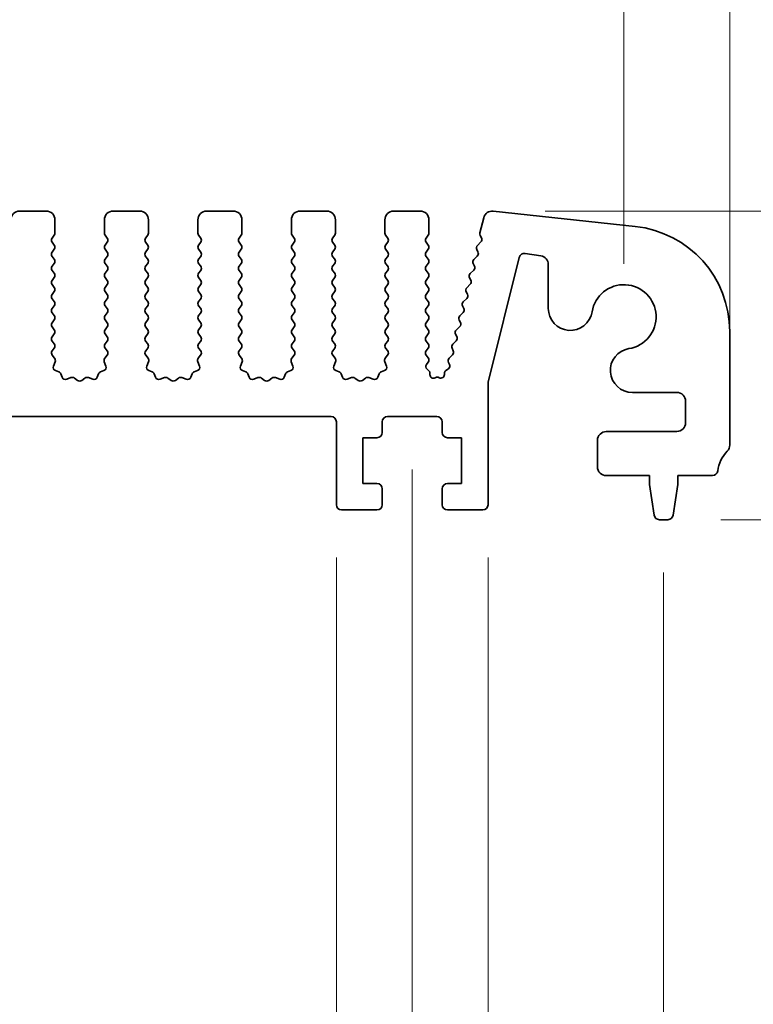
# Model space of a CAD drawing. Units: millimetres. Extents: x 0 to 5599, y 0 to 843.
# Drawn here: x 2546 to 2588, y 371 to 427 of the extents above; entities that cross this region are included whole.
import ezdxf

# ---------------------------------------------------------------- set-up
doc = ezdxf.new("R2010")
doc.units = ezdxf.units.MM
doc.layers.add('Dimension (ISO)', color=7, linetype='Continuous', lineweight=18)
doc.layers.add('Visible (ISO)', color=7, linetype='Continuous', lineweight=35)
doc.styles.add('Note Text (TK)', font='MS PGothic.ttf')
doc.dimstyles.new('Default - Method 1b (TK)', dxfattribs={"dimscale": 2, "dimtxt": 2.5, "dimasz": 2.5, "dimexe": 1, "dimexo": 1.5, "dimgap": 1, "dimtad": 1, "dimtoh": 1, "dimrnd": 1e-08, "dimdsep": 46, "dimtxsty": 'Note Text (TK)', "dimcen": 0.09, "dimdle": 5, "dimclrd": 100, "dimclre": 100, "dimclrt": 7, "dimadec": 1, "dimazin": 1, "dimtfac": 1, "dimtmove": 0, "dimatfit": 3, "dimfxl": 1, "dimtolj": 1, "dimlwd": -1, "dimlwe": -1, "dimarcsym": 0})

# ---------------------------------------------------------------- blocks, each defined once
blk = doc.blocks.new('*D109')
at = {"layer": 'Defpoints', "color": 0}
for p in [(2580.25, 428.759), (2407.25, 410.273), (2580.25, 410.273)]:
    blk.add_point(p, dxfattribs=at)
at = {"layer": 'Dimension (ISO)', "color": 100}
for p, q in [((2407.25, 413.273), (2407.25, 430.759)), ((2580.25, 413.273), (2580.25, 430.759)), ((2412.25, 428.759), (2575.25, 428.759))]:
    blk.add_line(p, q, dxfattribs=at)
for points in [[(2412.25, 429.592), (2412.25, 427.925), (2407.25, 428.759)], [(2575.25, 429.592), (2575.25, 427.925), (2580.25, 428.759)]]:
    blk.add_solid(points, dxfattribs=at)
at = {"layer": 'Dimension (ISO)', "color": 7, "insert": (2488.864, 433.259), "char_height": 5, "attachment_point": 4, "style": 'Note Text (TK)'}
blk.add_mtext('\\A1;173', dxfattribs=at)
blk = doc.blocks.new('*D110')
at = {"layer": 'Defpoints', "color": 0}
for p in [(2586.25, 448.684), (2401.25, 409.435), (2586.25, 406.222)]:
    blk.add_point(p, dxfattribs=at)
at = {"layer": 'Dimension (ISO)', "color": 100}
for p, q in [((2401.25, 412.435), (2401.25, 450.684)), ((2586.25, 409.222), (2586.25, 450.684)), ((2406.25, 448.684), (2581.25, 448.684))]:
    blk.add_line(p, q, dxfattribs=at)
for points in [[(2406.25, 449.517), (2406.25, 447.851), (2401.25, 448.684)], [(2581.25, 449.517), (2581.25, 447.851), (2586.25, 448.684)]]:
    blk.add_solid(points, dxfattribs=at)
at = {"layer": 'Dimension (ISO)', "color": 7, "insert": (2488.864, 453.184), "char_height": 5, "attachment_point": 4, "style": 'Note Text (TK)'}
blk.add_mtext('\\A1;185', dxfattribs=at)
blk = doc.blocks.new('_DotSmall')
at = {"color": 0, "linetype": 'ByBlock', "const_width": 0.5}
blk.add_lwpolyline([(-0.0625, 0, 1), (0.0625, 0, 1)], format="xyb", close=True, dxfattribs=at)
blk = doc.blocks.new('*D111')
at = {"layer": 'Defpoints', "color": 0}
for p in [(2572.791, 416.273), (2615.27, 416.273), (2585.27, 401.273)]:
    blk.add_point(p, dxfattribs=at)
at = {"layer": 'Dimension (ISO)', "color": 100}
for p, q in [((2615.27, 421.273), (2615.27, 426.273)), ((2575.791, 416.273), (2617.27, 416.273)), ((2615.27, 416.273), (2615.27, 411.273)), ((2615.27, 401.273), (2615.27, 411.273)), ((2588.27, 401.273), (2617.27, 401.273))]:
    blk.add_line(p, q, dxfattribs=at)
blk.add_solid([(2614.436, 421.273), (2616.103, 421.273), (2615.27, 416.273)], dxfattribs=at)
at = {"layer": 'Dimension (ISO)', "color": 100, "xscale": 5, "yscale": 5, "zscale": 5, "rotation": 270}
blk.add_blockref('_DotSmall', (2615.27, 401.273), dxfattribs=at)
at = {"layer": 'Dimension (ISO)', "color": 7, "insert": (2610.77, 405.705), "char_height": 5, "attachment_point": 4, "rotation": 90, "style": 'Note Text (TK)'}
blk.add_mtext('\\A1;15', dxfattribs=at)
blk = doc.blocks.new('*D112')
at = {"layer": 'Defpoints', "color": 0}
for p in [(2585.27, 401.273), (2582.742, 398.773), (2615.27, 398.773)]:
    blk.add_point(p, dxfattribs=at)
at = {"layer": 'Dimension (ISO)', "color": 100}
for p, q in [((2615.27, 401.273), (2615.27, 406.273)), ((2588.27, 401.273), (2617.27, 401.273)), ((2615.27, 401.273), (2615.27, 398.773)), ((2585.742, 398.773), (2617.27, 398.773)), ((2615.27, 393.773), (2615.27, 372.76))]:
    blk.add_line(p, q, dxfattribs=at)
blk.add_solid([(2614.436, 393.773), (2616.103, 393.773), (2615.27, 398.773)], dxfattribs=at)
at = {"layer": 'Dimension (ISO)', "color": 100, "xscale": 5, "yscale": 5, "zscale": 5, "rotation": 270}
blk.add_blockref('_DotSmall', (2615.27, 401.273), dxfattribs=at)
at = {"layer": 'Dimension (ISO)', "color": 7, "insert": (2610.77, 374.76), "char_height": 5, "attachment_point": 4, "rotation": 90, "style": 'Note Text (TK)'}
blk.add_mtext('\\A1;2.5', dxfattribs=at)
blk = doc.blocks.new('*D113')
at = {"layer": 'Defpoints', "color": 0}
for p in [(2572.791, 416.273), (2637.004, 416.273), (2582.742, 398.773)]:
    blk.add_point(p, dxfattribs=at)
at = {"layer": 'Dimension (ISO)', "color": 100}
for p, q in [((2575.791, 416.273), (2639.004, 416.273)), ((2637.004, 403.773), (2637.004, 411.273)), ((2585.742, 398.773), (2639.004, 398.773))]:
    blk.add_line(p, q, dxfattribs=at)
for points in [[(2636.171, 411.273), (2637.837, 411.273), (2637.004, 416.273)], [(2636.171, 403.773), (2637.837, 403.773), (2637.004, 398.773)]]:
    blk.add_solid(points, dxfattribs=at)
at = {"layer": 'Dimension (ISO)', "color": 7, "insert": (2632.504, 401.898), "char_height": 5, "attachment_point": 4, "rotation": 90, "style": 'Note Text (TK)'}
blk.add_mtext('\\A1;17.5', dxfattribs=at)
blk = doc.blocks.new('*D115')
at = {"layer": 'Defpoints', "color": 0}
for p in [(2423.55, 399.623), (2563.95, 399.623), (2563.95, 348.505)]:
    blk.add_point(p, dxfattribs=at)
at = {"layer": 'Dimension (ISO)', "color": 100}
for p, q in [((2423.55, 396.623), (2423.55, 346.505)), ((2563.95, 396.623), (2563.95, 346.505)), ((2428.55, 348.505), (2558.95, 348.505))]:
    blk.add_line(p, q, dxfattribs=at)
for points in [[(2428.55, 349.338), (2428.55, 347.672), (2423.55, 348.505)], [(2558.95, 349.338), (2558.95, 347.672), (2563.95, 348.505)]]:
    blk.add_solid(points, dxfattribs=at)
at = {"layer": 'Dimension (ISO)', "color": 7, "insert": (2486.236, 353.005), "char_height": 5, "attachment_point": 4, "style": 'Note Text (TK)'}
blk.add_mtext('\\A1;140.4', dxfattribs=at)
blk = doc.blocks.new('*D117')
at = {"layer": 'Defpoints', "color": 0}
for p in [(2563.95, 399.623), (2572.55, 399.623), (2563.95, 348.505)]:
    blk.add_point(p, dxfattribs=at)
at = {"layer": 'Dimension (ISO)', "color": 100}
for p, q in [((2563.95, 396.623), (2563.95, 346.505)), ((2572.55, 396.623), (2572.55, 346.505)), ((2558.95, 348.505), (2553.95, 348.505)), ((2563.95, 348.505), (2572.55, 348.505)), ((2577.55, 348.505), (2598.563, 348.505))]:
    blk.add_line(p, q, dxfattribs=at)
for points in [[(2558.95, 349.338), (2558.95, 347.672), (2563.95, 348.505)], [(2577.55, 349.338), (2577.55, 347.672), (2572.55, 348.505)]]:
    blk.add_solid(points, dxfattribs=at)
at = {"layer": 'Dimension (ISO)', "color": 7, "insert": (2588.551, 353.005), "char_height": 5, "attachment_point": 4, "style": 'Note Text (TK)'}
blk.add_mtext('\\A1;8.6', dxfattribs=at)
blk = doc.blocks.new('*D118')
at = {"layer": 'Defpoints', "color": 0}
for p in [(2419.25, 404.623), (2568.25, 404.623), (2568.25, 330.526)]:
    blk.add_point(p, dxfattribs=at)
at = {"layer": 'Dimension (ISO)', "color": 100}
for p, q in [((2419.25, 401.623), (2419.25, 328.526)), ((2568.25, 401.623), (2568.25, 328.526)), ((2424.25, 330.526), (2563.25, 330.526))]:
    blk.add_line(p, q, dxfattribs=at)
for points in [[(2424.25, 331.359), (2424.25, 329.693), (2419.25, 330.526)], [(2563.25, 331.359), (2563.25, 329.693), (2568.25, 330.526)]]:
    blk.add_solid(points, dxfattribs=at)
at = {"layer": 'Dimension (ISO)', "color": 7, "insert": (2488.878, 335.026), "char_height": 5, "attachment_point": 4, "style": 'Note Text (TK)'}
blk.add_mtext('\\A1;149', dxfattribs=at)
blk = doc.blocks.new('*D119')
at = {"layer": 'Defpoints', "color": 0}
for p in [(2405, 398.773), (2582.5, 398.773), (2582.5, 311.625)]:
    blk.add_point(p, dxfattribs=at)
at = {"layer": 'Dimension (ISO)', "color": 100}
for p, q in [((2405, 395.773), (2405, 309.625)), ((2582.5, 395.773), (2582.5, 309.625)), ((2410, 311.625), (2577.5, 311.625))]:
    blk.add_line(p, q, dxfattribs=at)
for points in [[(2410, 312.458), (2410, 310.791), (2405, 311.625)], [(2577.5, 312.458), (2577.5, 310.791), (2582.5, 311.625)]]:
    blk.add_solid(points, dxfattribs=at)
at = {"layer": 'Dimension (ISO)', "color": 7, "insert": (2486.307, 316.125), "char_height": 5, "attachment_point": 4, "style": 'Note Text (TK)'}
blk.add_mtext('\\A1;177.5', dxfattribs=at)

msp = doc.modelspace()

# ---------------------------------------------------------------- linework, layer by layer
at = {"layer": 'Visible (ISO)'}
for p, q in [((2547.5, 416.273), (2546, 416.273)), ((2552.8, 416.273), (2551.3, 416.273)), ((2558.1, 416.273), (2556.6, 416.273)), ((2563.4, 416.273), (2561.9, 416.273)), ((2568.7, 416.273), (2567.2, 416.273)), ((2580.8939, 415.4008), (2572.8442, 416.2696)), ((2548, 415.023), (2548, 415.773)), ((2550.8, 415.773), (2550.8, 415.023)), ((2553.3, 415.023), (2553.3, 415.773)), ((2556.1, 415.773), (2556.1, 415.023)), ((2558.6, 415.023), (2558.6, 415.773)), ((2561.4, 415.773), (2561.4, 415.023)), ((2563.9, 415.023), (2563.9, 415.773)), ((2566.7, 415.773), (2566.7, 415.023)), ((2569.2, 415.023), (2569.2, 415.773)), ((2572.3054, 415.8935), (2572.0901, 415.0302)), ((2547.84, 414.743), (2547.96, 414.903)), ((2550.84, 414.903), (2550.96, 414.743)), ((2553.14, 414.743), (2553.26, 414.903)), ((2556.14, 414.903), (2556.26, 414.743)), ((2558.44, 414.743), (2558.56, 414.903)), ((2561.44, 414.903), (2561.56, 414.743)), ((2563.74, 414.743), (2563.86, 414.903)), ((2566.74, 414.903), (2566.86, 414.743)), ((2569.04, 414.743), (2569.16, 414.903)), ((2572.107, 414.889), (2572.1771, 414.7547)), ((2547.96, 414.343), (2547.84, 414.503)), ((2550.96, 414.503), (2550.84, 414.343)), ((2553.26, 414.343), (2553.14, 414.503)), ((2556.26, 414.503), (2556.14, 414.343)), ((2558.56, 414.343), (2558.44, 414.503)), ((2561.56, 414.503), (2561.44, 414.343)), ((2563.86, 414.343), (2563.74, 414.503)), ((2566.86, 414.503), (2566.74, 414.343)), ((2569.16, 414.343), (2569.04, 414.503)), ((2572.1396, 414.5192), (2571.9431, 414.327)), ((2547.84, 413.943), (2547.96, 414.103)), ((2550.84, 414.103), (2550.96, 413.943)), ((2553.14, 413.943), (2553.26, 414.103)), ((2556.14, 414.103), (2556.26, 413.943)), ((2558.44, 413.943), (2558.56, 414.103)), ((2561.44, 414.103), (2561.56, 413.943)), ((2563.74, 413.943), (2563.86, 414.103)), ((2566.74, 414.103), (2566.86, 413.943)), ((2569.04, 413.943), (2569.16, 414.103)), ((2571.9397, 413.7191), (2571.7432, 413.527)), ((2571.9057, 414.0913), (2571.9771, 413.9548)), ((2574.6594, 413.8719), (2575.541, 413.7323)), ((2547.96, 413.543), (2547.84, 413.703)), ((2547.84, 413.143), (2547.96, 413.303)), ((2550.96, 413.703), (2550.84, 413.543)), ((2550.84, 413.303), (2550.96, 413.143)), ((2553.26, 413.543), (2553.14, 413.703)), ((2553.14, 413.143), (2553.26, 413.303)), ((2556.26, 413.703), (2556.14, 413.543)), ((2556.14, 413.303), (2556.26, 413.143)), ((2558.56, 413.543), (2558.44, 413.703)), ((2558.44, 413.143), (2558.56, 413.303)), ((2561.56, 413.703), (2561.44, 413.543)), ((2561.44, 413.303), (2561.56, 413.143)), ((2563.86, 413.543), (2563.74, 413.703)), ((2563.74, 413.143), (2563.86, 413.303)), ((2566.86, 413.703), (2566.74, 413.543)), ((2566.74, 413.303), (2566.86, 413.143)), ((2569.16, 413.543), (2569.04, 413.703)), ((2569.04, 413.143), (2569.16, 413.303)), ((2571.7058, 413.2913), (2571.7772, 413.1548)), ((2572.55, 406.5615), (2574.3214, 413.6484)), ((2575.9627, 413.2385), (2575.9627, 410.7533)), ((2547.96, 412.743), (2547.84, 412.903)), ((2550.96, 412.903), (2550.84, 412.743)), ((2553.26, 412.743), (2553.14, 412.903)), ((2556.26, 412.903), (2556.14, 412.743)), ((2558.56, 412.743), (2558.44, 412.903)), ((2561.56, 412.903), (2561.44, 412.743)), ((2563.86, 412.743), (2563.74, 412.903)), ((2566.86, 412.903), (2566.74, 412.743)), ((2569.16, 412.743), (2569.04, 412.903)), ((2571.7399, 412.9191), (2571.5434, 412.727)), ((2547.84, 412.343), (2547.96, 412.503)), ((2547.96, 411.943), (2547.84, 412.103)), ((2550.84, 412.503), (2550.96, 412.343)), ((2550.96, 412.103), (2550.84, 411.943)), ((2553.14, 412.343), (2553.26, 412.503)), ((2553.26, 411.943), (2553.14, 412.103)), ((2556.14, 412.503), (2556.26, 412.343)), ((2556.26, 412.103), (2556.14, 411.943)), ((2558.44, 412.343), (2558.56, 412.503)), ((2558.56, 411.943), (2558.44, 412.103)), ((2561.44, 412.503), (2561.56, 412.343)), ((2561.56, 412.103), (2561.44, 411.943)), ((2563.74, 412.343), (2563.86, 412.503)), ((2563.86, 411.943), (2563.74, 412.103)), ((2566.74, 412.503), (2566.86, 412.343)), ((2566.86, 412.103), (2566.74, 411.943)), ((2569.04, 412.343), (2569.16, 412.503)), ((2569.16, 411.943), (2569.04, 412.103)), ((2571.54, 412.1191), (2571.3435, 411.927)), ((2571.506, 412.4913), (2571.5774, 412.3548)), ((2547.84, 411.543), (2547.96, 411.703)), ((2550.84, 411.703), (2550.96, 411.543)), ((2553.14, 411.543), (2553.26, 411.703)), ((2556.14, 411.703), (2556.26, 411.543)), ((2558.44, 411.543), (2558.56, 411.703)), ((2561.44, 411.703), (2561.56, 411.543)), ((2563.74, 411.543), (2563.86, 411.703)), ((2566.74, 411.703), (2566.86, 411.543)), ((2569.04, 411.543), (2569.16, 411.703)), ((2571.3062, 411.6913), (2571.3776, 411.5548)), ((2547.96, 411.143), (2547.84, 411.303)), ((2550.96, 411.303), (2550.84, 411.143)), ((2553.26, 411.143), (2553.14, 411.303)), ((2556.26, 411.303), (2556.14, 411.143)), ((2558.56, 411.143), (2558.44, 411.303)), ((2561.56, 411.303), (2561.44, 411.143)), ((2563.86, 411.143), (2563.74, 411.303)), ((2566.86, 411.303), (2566.74, 411.143)), ((2569.16, 411.143), (2569.04, 411.303)), ((2571.3402, 411.3191), (2571.1437, 411.127)), ((2547.84, 410.743), (2547.96, 410.903)), ((2547.96, 410.343), (2547.84, 410.503)), ((2550.84, 410.903), (2550.96, 410.743)), ((2550.96, 410.503), (2550.84, 410.343)), ((2553.14, 410.743), (2553.26, 410.903)), ((2553.26, 410.343), (2553.14, 410.503)), ((2556.14, 410.903), (2556.26, 410.743)), ((2556.26, 410.503), (2556.14, 410.343)), ((2558.44, 410.743), (2558.56, 410.903)), ((2558.56, 410.343), (2558.44, 410.503)), ((2561.44, 410.903), (2561.56, 410.743)), ((2561.56, 410.503), (2561.44, 410.343)), ((2563.74, 410.743), (2563.86, 410.903)), ((2563.86, 410.343), (2563.74, 410.503)), ((2566.74, 410.903), (2566.86, 410.743)), ((2566.86, 410.503), (2566.74, 410.343)), ((2569.04, 410.743), (2569.16, 410.903)), ((2569.16, 410.343), (2569.04, 410.503)), ((2571.1403, 410.5191), (2570.9439, 410.327)), ((2571.1063, 410.8913), (2571.1777, 410.7548)), ((2547.84, 409.943), (2547.96, 410.103)), ((2550.84, 410.103), (2550.96, 409.943)), ((2553.14, 409.943), (2553.26, 410.103)), ((2556.14, 410.103), (2556.26, 409.943)), ((2558.44, 409.943), (2558.56, 410.103)), ((2561.44, 410.103), (2561.56, 409.943)), ((2563.74, 409.943), (2563.86, 410.103)), ((2566.74, 410.103), (2566.86, 409.943)), ((2569.04, 409.943), (2569.16, 410.103)), ((2570.9065, 410.0913), (2570.9779, 409.9548)), ((2547.96, 409.543), (2547.84, 409.703)), ((2547.84, 409.143), (2547.96, 409.303)), ((2550.96, 409.703), (2550.84, 409.543)), ((2550.84, 409.303), (2550.96, 409.143)), ((2553.26, 409.543), (2553.14, 409.703)), ((2553.14, 409.143), (2553.26, 409.303)), ((2556.26, 409.703), (2556.14, 409.543)), ((2556.14, 409.303), (2556.26, 409.143)), ((2558.56, 409.543), (2558.44, 409.703)), ((2558.44, 409.143), (2558.56, 409.303)), ((2561.56, 409.703), (2561.44, 409.543)), ((2561.44, 409.303), (2561.56, 409.143)), ((2563.86, 409.543), (2563.74, 409.703)), ((2563.74, 409.143), (2563.86, 409.303)), ((2566.86, 409.703), (2566.74, 409.543)), ((2566.74, 409.303), (2566.86, 409.143)), ((2569.16, 409.543), (2569.04, 409.703)), ((2569.04, 409.143), (2569.16, 409.303)), ((2570.7066, 409.2913), (2570.778, 409.1548)), ((2570.9405, 409.7191), (2570.744, 409.527)), ((2586.25, 403.008), (2586.25, 409.4354)), ((2547.96, 408.743), (2547.84, 408.903)), ((2550.96, 408.903), (2550.84, 408.743)), ((2553.26, 408.743), (2553.14, 408.903)), ((2556.26, 408.903), (2556.14, 408.743)), ((2558.56, 408.743), (2558.44, 408.903)), ((2561.56, 408.903), (2561.44, 408.743)), ((2563.86, 408.743), (2563.74, 408.903)), ((2566.86, 408.903), (2566.74, 408.743)), ((2569.16, 408.743), (2569.04, 408.903)), ((2570.7406, 408.9191), (2570.5442, 408.727)), ((2547.8417, 408.3453), (2547.96, 408.503)), ((2550.84, 408.503), (2550.9583, 408.3453)), ((2553.1417, 408.3453), (2553.26, 408.503)), ((2556.14, 408.503), (2556.2583, 408.3453)), ((2558.4417, 408.3453), (2558.56, 408.503)), ((2561.44, 408.503), (2561.5583, 408.3453)), ((2563.7417, 408.3453), (2563.86, 408.503)), ((2566.74, 408.503), (2566.8583, 408.3453)), ((2569.04, 408.343), (2569.16, 408.503)), ((2570.5068, 408.4913), (2570.5782, 408.3548)), ((2547.9794, 407.9282), (2547.8438, 408.1024)), ((2547.9087, 407.4866), (2548.007, 407.7307)), ((2550.793, 407.7307), (2550.8913, 407.4866)), ((2550.9562, 408.1024), (2550.8206, 407.9282)), ((2553.2794, 407.9282), (2553.1438, 408.1024)), ((2553.2087, 407.4866), (2553.307, 407.7307)), ((2556.093, 407.7307), (2556.1913, 407.4866)), ((2556.2562, 408.1024), (2556.1206, 407.9282)), ((2558.5794, 407.9282), (2558.4438, 408.1024)), ((2558.5087, 407.4866), (2558.607, 407.7307)), ((2561.393, 407.7307), (2561.4913, 407.4866)), ((2561.5562, 408.1024), (2561.4206, 407.9282)), ((2563.8794, 407.9282), (2563.7438, 408.1024)), ((2563.8087, 407.4866), (2563.907, 407.7307)), ((2566.693, 407.7307), (2566.7913, 407.4866)), ((2566.8562, 408.1024), (2566.7206, 407.9282)), ((2569.16, 407.943), (2569.04, 408.103)), ((2569.0617, 407.572), (2569.16, 407.703)), ((2570.3069, 407.6913), (2570.3645, 407.5813)), ((2570.5408, 408.1191), (2570.3443, 407.927)), ((2548.2134, 407.1539), (2548.0243, 407.2245)), ((2548.4015, 406.8474), (2548.3309, 407.0365)), ((2550.4691, 407.0365), (2550.3985, 406.8474)), ((2550.7757, 407.2245), (2550.5865, 407.1539)), ((2553.5134, 407.1539), (2553.3243, 407.2245)), ((2553.7015, 406.8474), (2553.6309, 407.0365)), ((2555.7691, 407.0365), (2555.6985, 406.8474)), ((2556.0757, 407.2245), (2555.8865, 407.1539)), ((2558.8134, 407.1539), (2558.6243, 407.2245)), ((2559.0015, 406.8474), (2558.9309, 407.0365)), ((2561.0691, 407.0365), (2560.9985, 406.8474)), ((2561.3757, 407.2245), (2561.1865, 407.1539)), ((2564.1134, 407.1539), (2563.9243, 407.2245)), ((2564.3015, 406.8474), (2564.2309, 407.0365)), ((2566.3691, 407.0365), (2566.2985, 406.8474)), ((2566.6757, 407.2245), (2566.4865, 407.1539)), ((2569.1882, 407.2163), (2569.0906, 407.301)), ((2569.257, 406.9934), (2569.257, 407.0652)), ((2570.074, 407.0665), (2570.0732, 406.9969)), ((2570.2993, 407.3229), (2570.1619, 407.23)), ((2548.9077, 406.8301), (2548.6635, 406.7318)), ((2549.2772, 406.6686), (2549.1052, 406.8024)), ((2549.6948, 406.8024), (2549.5228, 406.6686)), ((2550.1365, 406.7318), (2549.8923, 406.8301)), ((2554.2077, 406.8301), (2553.9635, 406.7318)), ((2554.5772, 406.6686), (2554.4052, 406.8024)), ((2554.9948, 406.8024), (2554.8228, 406.6686)), ((2555.4365, 406.7318), (2555.1923, 406.8301)), ((2559.5077, 406.8301), (2559.2635, 406.7318)), ((2559.8772, 406.6686), (2559.7052, 406.8024)), ((2560.2948, 406.8024), (2560.1228, 406.6686)), ((2560.7365, 406.7318), (2560.4923, 406.8301)), ((2564.8077, 406.8301), (2564.5635, 406.7318)), ((2565.1772, 406.6686), (2565.0052, 406.8024)), ((2565.5948, 406.8024), (2565.4228, 406.6686)), ((2566.0365, 406.7318), (2565.7923, 406.8301)), ((2569.5846, 406.8329), (2569.5442, 406.8134)), ((2569.7819, 406.8212), (2569.7631, 406.8308)), ((2572.55, 399.623), (2572.55, 406.5615)), ((2580.7303, 405.9858), (2583.25, 405.9858)), ((2583.75, 405.4858), (2583.75, 404.273)), ((2423.85, 404.623), (2563.65, 404.623)), ((2563.95, 404.323), (2563.95, 399.623)), ((2566.55, 403.723), (2566.55, 404.323)), ((2566.85, 404.623), (2569.65, 404.623)), ((2569.95, 404.323), (2569.95, 403.723)), ((2583.25, 403.773), (2579.25, 403.773)), ((2565.45, 400.823), (2565.45, 403.423)), ((2565.45, 403.423), (2566.25, 403.423)), ((2570.25, 403.423), (2571.05, 403.423)), ((2571.05, 403.423), (2571.05, 400.823)), ((2578.75, 403.273), (2578.75, 401.773)), ((2579.25, 401.273), (2581.7, 401.273)), ((2581.7, 401.273), (2581.7, 400.773)), ((2583.3, 400.773), (2583.3, 401.273)), ((2583.3, 401.273), (2585.2696, 401.273)), ((2566.25, 400.823), (2565.45, 400.823)), ((2566.55, 399.623), (2566.55, 400.523)), ((2569.95, 400.523), (2569.95, 399.623)), ((2571.05, 400.823), (2570.25, 400.823)), ((2581.7, 400.773), (2581.9617, 399.0285)), ((2583.0383, 399.0285), (2583.3, 400.773)), ((2564.25, 399.323), (2566.25, 399.323)), ((2570.25, 399.323), (2572.25, 399.323)), ((2582.2584, 398.773), (2582.7416, 398.773))]:
    msp.add_line(p, q, dxfattribs=at)
for centre, radius, start, end in [((2546, 415.773), 0.5, 90, 180), ((2547.5, 415.773), 0.5, 0, 90), ((2551.3, 415.773), 0.5, 90, 180), ((2552.8, 415.773), 0.5, 0, 90), ((2556.6, 415.773), 0.5, 90, 180), ((2558.1, 415.773), 0.5, 0, 90), ((2561.9, 415.773), 0.5, 90, 180), ((2563.4, 415.773), 0.5, 0, 90), ((2567.2, 415.773), 0.5, 90, 180), ((2568.7, 415.773), 0.5, 0, 90), ((2572.7905, 415.7725), 0.5, 83.83958, 166), ((2580.25, 409.4354), 6, 0, 83.83958), ((2547.8, 415.023), 0.2, 323.1301, 0), ((2551, 415.023), 0.2, 180, 216.8699), ((2553.1, 415.023), 0.2, 323.1301, 0), ((2556.3, 415.023), 0.2, 180, 216.8699), ((2558.4, 415.023), 0.2, 323.1301, 0), ((2561.6, 415.023), 0.2, 180, 216.8699), ((2563.7, 415.023), 0.2, 323.1301, 0), ((2566.9, 415.023), 0.2, 180, 216.8699), ((2569, 415.023), 0.2, 323.1301, 0), ((2572.2842, 414.9818), 0.2, 166, 207.638), ((2548, 414.623), 0.2, 143.1301, 216.8699), ((2547.8, 414.223), 0.2, 323.1301, 36.8699), ((2551, 414.223), 0.2, 143.1301, 216.8699), ((2550.8, 414.623), 0.2, 323.1301, 36.8699), ((2553.3, 414.623), 0.2, 143.1301, 216.8699), ((2553.1, 414.223), 0.2, 323.1301, 36.8699), ((2556.3, 414.223), 0.2, 143.1301, 216.8699), ((2556.1, 414.623), 0.2, 323.1301, 36.8699), ((2558.6, 414.623), 0.2, 143.1301, 216.8699), ((2558.4, 414.223), 0.2, 323.1301, 36.8699), ((2561.6, 414.223), 0.2, 143.1301, 216.8699), ((2561.4, 414.623), 0.2, 323.1301, 36.8699), ((2563.9, 414.623), 0.2, 143.1301, 216.8699), ((2563.7, 414.223), 0.2, 323.1301, 36.8699), ((2566.9, 414.223), 0.2, 143.1301, 216.8699), ((2566.7, 414.623), 0.2, 323.1301, 36.8699), ((2569.2, 414.623), 0.2, 143.1301, 216.8699), ((2569, 414.223), 0.2, 323.1301, 36.8699), ((2572.0829, 414.184), 0.2, 134.35268, 207.62035), ((2571.9998, 414.6622), 0.2, 314.35268, 27.57482), ((2548, 413.823), 0.2, 143.1301, 216.8699), ((2550.8, 413.823), 0.2, 323.1301, 36.8699), ((2553.3, 413.823), 0.2, 143.1301, 216.8699), ((2556.1, 413.823), 0.2, 323.1301, 36.8699), ((2558.6, 413.823), 0.2, 143.1301, 216.8699), ((2561.4, 413.823), 0.2, 323.1301, 36.8699), ((2563.9, 413.823), 0.2, 143.1301, 216.8699), ((2566.7, 413.823), 0.2, 323.1301, 36.8699), ((2569.2, 413.823), 0.2, 143.1301, 216.8699), ((2571.7999, 413.8621), 0.2, 314.35268, 27.62035), ((2574.6124, 413.5756), 0.3, 81, 165.96636), ((2575.4627, 413.2385), 0.5, 0, 81), ((2547.8, 413.423), 0.2, 323.1301, 36.8699), ((2551, 413.423), 0.2, 143.1301, 216.8699), ((2553.1, 413.423), 0.2, 323.1301, 36.8699), ((2556.3, 413.423), 0.2, 143.1301, 216.8699), ((2558.4, 413.423), 0.2, 323.1301, 36.8699), ((2561.6, 413.423), 0.2, 143.1301, 216.8699), ((2563.7, 413.423), 0.2, 323.1301, 36.8699), ((2566.9, 413.423), 0.2, 143.1301, 216.8699), ((2569, 413.423), 0.2, 323.1301, 36.8699), ((2571.8831, 413.384), 0.2, 134.35268, 207.62035), ((2548, 413.023), 0.2, 143.1301, 216.8699), ((2547.8, 412.623), 0.2, 323.1301, 36.8699), ((2551, 412.623), 0.2, 143.1301, 216.8699), ((2550.8, 413.023), 0.2, 323.1301, 36.8699), ((2553.3, 413.023), 0.2, 143.1301, 216.8699), ((2553.1, 412.623), 0.2, 323.1301, 36.8699), ((2556.3, 412.623), 0.2, 143.1301, 216.8699), ((2556.1, 413.023), 0.2, 323.1301, 36.8699), ((2558.6, 413.023), 0.2, 143.1301, 216.8699), ((2558.4, 412.623), 0.2, 323.1301, 36.8699), ((2561.6, 412.623), 0.2, 143.1301, 216.8699), ((2561.4, 413.023), 0.2, 323.1301, 36.8699), ((2563.9, 413.023), 0.2, 143.1301, 216.8699), ((2563.7, 412.623), 0.2, 323.1301, 36.8699), ((2566.9, 412.623), 0.2, 143.1301, 216.8699), ((2566.7, 413.023), 0.2, 323.1301, 36.8699), ((2569.2, 413.023), 0.2, 143.1301, 216.8699), ((2569, 412.623), 0.2, 323.1301, 36.8699), ((2571.6832, 412.584), 0.2, 134.35268, 207.62035), ((2571.6, 413.0621), 0.2, 314.35268, 27.62035), ((2548, 412.223), 0.2, 143.1301, 216.8699), ((2550.8, 412.223), 0.2, 323.1301, 36.8699), ((2553.3, 412.223), 0.2, 143.1301, 216.8699), ((2556.1, 412.223), 0.2, 323.1301, 36.8699), ((2558.6, 412.223), 0.2, 143.1301, 216.8699), ((2561.4, 412.223), 0.2, 323.1301, 36.8699), ((2563.9, 412.223), 0.2, 143.1301, 216.8699), ((2566.7, 412.223), 0.2, 323.1301, 36.8699), ((2569.2, 412.223), 0.2, 143.1301, 216.8699), ((2571.4002, 412.2621), 0.2, 314.35268, 27.62035), ((2580.25, 410.273), 1.825, 278.98541, 171.01459), ((2548, 411.423), 0.2, 143.1301, 216.8699), ((2547.8, 411.823), 0.2, 323.1301, 36.8699), ((2551, 411.823), 0.2, 143.1301, 216.8699), ((2550.8, 411.423), 0.2, 323.1301, 36.8699), ((2553.3, 411.423), 0.2, 143.1301, 216.8699), ((2553.1, 411.823), 0.2, 323.1301, 36.8699), ((2556.3, 411.823), 0.2, 143.1301, 216.8699), ((2556.1, 411.423), 0.2, 323.1301, 36.8699), ((2558.6, 411.423), 0.2, 143.1301, 216.8699), ((2558.4, 411.823), 0.2, 323.1301, 36.8699), ((2561.6, 411.823), 0.2, 143.1301, 216.8699), ((2561.4, 411.423), 0.2, 323.1301, 36.8699), ((2563.9, 411.423), 0.2, 143.1301, 216.8699), ((2563.7, 411.823), 0.2, 323.1301, 36.8699), ((2566.9, 411.823), 0.2, 143.1301, 216.8699), ((2566.7, 411.423), 0.2, 323.1301, 36.8699), ((2569.2, 411.423), 0.2, 143.1301, 216.8699), ((2569, 411.823), 0.2, 323.1301, 36.8699), ((2571.4834, 411.784), 0.2, 134.35268, 207.62035), ((2571.2003, 411.4621), 0.2, 314.35268, 27.62035), ((2547.8, 411.023), 0.2, 323.1301, 36.8699), ((2551, 411.023), 0.2, 143.1301, 216.8699), ((2553.1, 411.023), 0.2, 323.1301, 36.8699), ((2556.3, 411.023), 0.2, 143.1301, 216.8699), ((2558.4, 411.023), 0.2, 323.1301, 36.8699), ((2561.6, 411.023), 0.2, 143.1301, 216.8699), ((2563.7, 411.023), 0.2, 323.1301, 36.8699), ((2566.9, 411.023), 0.2, 143.1301, 216.8699), ((2569, 411.023), 0.2, 323.1301, 36.8699), ((2571.2835, 410.984), 0.2, 134.35268, 207.62035), ((2548, 410.623), 0.2, 143.1301, 216.8699), ((2550.8, 410.623), 0.2, 323.1301, 36.8699), ((2553.3, 410.623), 0.2, 143.1301, 216.8699), ((2556.1, 410.623), 0.2, 323.1301, 36.8699), ((2558.6, 410.623), 0.2, 143.1301, 216.8699), ((2561.4, 410.623), 0.2, 323.1301, 36.8699), ((2563.9, 410.623), 0.2, 143.1301, 216.8699), ((2566.7, 410.623), 0.2, 323.1301, 36.8699), ((2569.2, 410.623), 0.2, 143.1301, 216.8699), ((2571.0005, 410.6621), 0.2, 314.35268, 27.62035), ((2577.2127, 410.7533), 1.25, 180, 351.01459), ((2548, 409.823), 0.2, 143.1301, 216.8699), ((2547.8, 410.223), 0.2, 323.1301, 36.8699), ((2551, 410.223), 0.2, 143.1301, 216.8699), ((2550.8, 409.823), 0.2, 323.1301, 36.8699), ((2553.3, 409.823), 0.2, 143.1301, 216.8699), ((2553.1, 410.223), 0.2, 323.1301, 36.8699), ((2556.3, 410.223), 0.2, 143.1301, 216.8699), ((2556.1, 409.823), 0.2, 323.1301, 36.8699), ((2558.6, 409.823), 0.2, 143.1301, 216.8699), ((2558.4, 410.223), 0.2, 323.1301, 36.8699), ((2561.6, 410.223), 0.2, 143.1301, 216.8699), ((2561.4, 409.823), 0.2, 323.1301, 36.8699), ((2563.9, 409.823), 0.2, 143.1301, 216.8699), ((2563.7, 410.223), 0.2, 323.1301, 36.8699), ((2566.9, 410.223), 0.2, 143.1301, 216.8699), ((2566.7, 409.823), 0.2, 323.1301, 36.8699), ((2569.2, 409.823), 0.2, 143.1301, 216.8699), ((2569, 410.223), 0.2, 323.1301, 36.8699), ((2571.0837, 410.184), 0.2, 134.35268, 207.62035), ((2570.8007, 409.8621), 0.2, 314.35268, 27.62035), ((2547.8, 409.423), 0.2, 323.1301, 36.8699), ((2551, 409.423), 0.2, 143.1301, 216.8699), ((2553.1, 409.423), 0.2, 323.1301, 36.8699), ((2556.3, 409.423), 0.2, 143.1301, 216.8699), ((2558.4, 409.423), 0.2, 323.1301, 36.8699), ((2561.6, 409.423), 0.2, 143.1301, 216.8699), ((2563.7, 409.423), 0.2, 323.1301, 36.8699), ((2566.9, 409.423), 0.2, 143.1301, 216.8699), ((2569, 409.423), 0.2, 323.1301, 36.8699), ((2570.8838, 409.384), 0.2, 134.35268, 207.62035), ((2548, 409.023), 0.2, 143.1301, 216.8699), ((2547.8, 408.623), 0.2, 323.1301, 36.8699), ((2551, 408.623), 0.2, 143.1301, 216.8699), ((2550.8, 409.023), 0.2, 323.1301, 36.8699), ((2553.3, 409.023), 0.2, 143.1301, 216.8699), ((2553.1, 408.623), 0.2, 323.1301, 36.8699), ((2556.3, 408.623), 0.2, 143.1301, 216.8699), ((2556.1, 409.023), 0.2, 323.1301, 36.8699), ((2558.6, 409.023), 0.2, 143.1301, 216.8699), ((2558.4, 408.623), 0.2, 323.1301, 36.8699), ((2561.6, 408.623), 0.2, 143.1301, 216.8699), ((2561.4, 409.023), 0.2, 323.1301, 36.8699), ((2563.9, 409.023), 0.2, 143.1301, 216.8699), ((2563.7, 408.623), 0.2, 323.1301, 36.8699), ((2566.9, 408.623), 0.2, 143.1301, 216.8699), ((2566.7, 409.023), 0.2, 323.1301, 36.8699), ((2569.2, 409.023), 0.2, 143.1301, 216.8699), ((2569, 408.623), 0.2, 323.1301, 36.8699), ((2570.684, 408.584), 0.2, 134.35268, 207.62035), ((2570.6008, 409.0621), 0.2, 314.35268, 27.62035), ((2548.0017, 408.2253), 0.2, 143.1301, 217.88181), ((2550.7983, 408.2253), 0.2, 322.11819, 36.8699), ((2553.3017, 408.2253), 0.2, 143.1301, 217.88181), ((2556.0983, 408.2253), 0.2, 322.11819, 36.8699), ((2558.6017, 408.2253), 0.2, 143.1301, 217.88181), ((2561.3983, 408.2253), 0.2, 322.11819, 36.8699), ((2563.9017, 408.2253), 0.2, 143.1301, 217.88181), ((2566.6983, 408.2253), 0.2, 322.11819, 36.8699), ((2569.2, 408.223), 0.2, 143.1301, 216.8699), ((2570.401, 408.2621), 0.2, 314.35268, 27.62035), ((2580.7303, 407.2358), 1.25, 98.98541, 270), ((2547.8215, 407.8054), 0.2, 338.06978, 37.88181), ((2550.9785, 407.8054), 0.2, 142.11819, 201.93022), ((2553.1215, 407.8054), 0.2, 338.06978, 37.88181), ((2556.2785, 407.8054), 0.2, 142.11819, 201.93022), ((2558.4215, 407.8054), 0.2, 338.06978, 37.88181), ((2561.5785, 407.8054), 0.2, 142.11819, 201.93022), ((2563.7215, 407.8054), 0.2, 338.06978, 37.88181), ((2566.8785, 407.8054), 0.2, 142.11819, 201.93022), ((2569, 407.823), 0.2, 323.1301, 36.8699), ((2570.4841, 407.784), 0.2, 134.35268, 207.62035), ((2570.1872, 407.4886), 0.2, 304.07947, 27.62035), ((2548.0943, 407.4119), 0.2, 158.06978, 249.53023), ((2548.1435, 406.9665), 0.2, 20.46977, 69.53023), ((2550.6565, 406.9665), 0.2, 110.46977, 159.53023), ((2550.7057, 407.4119), 0.2, 290.46977, 21.93022), ((2553.3943, 407.4119), 0.2, 158.06978, 249.53023), ((2553.4435, 406.9665), 0.2, 20.46977, 69.53023), ((2555.9565, 406.9665), 0.2, 110.46977, 159.53023), ((2556.0057, 407.4119), 0.2, 290.46977, 21.93022), ((2558.6943, 407.4119), 0.2, 158.06978, 249.53023), ((2558.7435, 406.9665), 0.2, 20.46977, 69.53023), ((2561.2565, 406.9665), 0.2, 110.46977, 159.53023), ((2561.3057, 407.4119), 0.2, 290.46977, 21.93022), ((2563.9943, 407.4119), 0.2, 158.06978, 249.53023), ((2564.0435, 406.9665), 0.2, 20.46977, 69.53023), ((2566.5565, 406.9665), 0.2, 110.46977, 159.53023), ((2566.6057, 407.4119), 0.2, 290.46977, 21.93022), ((2569.2217, 407.452), 0.2, 143.1301, 229.03633), ((2569.057, 407.0652), 0.2, 359.98858, 49.03633), ((2570.274, 407.0643), 0.2, 124.07947, 179.36898), ((2548.5888, 406.9173), 0.2, 200.46977, 291.93022), ((2548.9824, 406.6445), 0.2, 52.11819, 111.93022), ((2549.4, 406.8264), 0.2, 232.11819, 307.88181), ((2549.8176, 406.6445), 0.2, 68.06978, 127.88181), ((2550.2112, 406.9173), 0.2, 248.06978, 339.53023), ((2553.8888, 406.9173), 0.2, 200.46977, 291.93022), ((2554.2824, 406.6445), 0.2, 52.11819, 111.93022), ((2554.7, 406.8264), 0.2, 232.11819, 307.88181), ((2555.1176, 406.6445), 0.2, 68.06978, 127.88181), ((2555.5112, 406.9173), 0.2, 248.06978, 339.53023), ((2559.1888, 406.9173), 0.2, 200.46977, 291.93022), ((2559.5824, 406.6445), 0.2, 52.11819, 111.93022), ((2560, 406.8264), 0.2, 232.11819, 307.88181), ((2560.4176, 406.6445), 0.2, 68.06978, 127.88181), ((2560.8112, 406.9173), 0.2, 248.06978, 339.53023), ((2564.4888, 406.9173), 0.2, 200.46977, 291.93022), ((2564.8824, 406.6445), 0.2, 52.11819, 111.93022), ((2565.3, 406.8264), 0.2, 232.11819, 307.88181), ((2565.7176, 406.6445), 0.2, 68.06978, 127.88181), ((2566.1112, 406.9173), 0.2, 248.06978, 339.53023), ((2569.457, 406.9934), 0.2, 179.98858, 295.83662), ((2569.6717, 406.6529), 0.2, 62.81042, 115.83662), ((2569.8733, 406.9991), 0.2, 242.81042, 359.36898), ((2583.25, 405.4858), 0.5, 0, 90), ((2563.65, 404.323), 0.3, 0, 90), ((2566.85, 404.323), 0.3, 90, 180), ((2569.65, 404.323), 0.3, 0, 90), ((2583.25, 404.273), 0.5, 270, 0), ((2566.25, 403.723), 0.3, 270, 0), ((2570.25, 403.723), 0.3, 180, 270), ((2579.25, 403.273), 0.5, 90, 180), ((2587.55, 401.273), 2, 136.05448, 172.50528), ((2585.75, 403.008), 0.5, 316.05448, 0), ((2579.25, 401.773), 0.5, 180, 270), ((2585.2696, 401.573), 0.3, 270, 352.50528), ((2566.25, 400.523), 0.3, 0, 90), ((2570.25, 400.523), 0.3, 90, 180), ((2564.25, 399.623), 0.3, 180, 270), ((2566.25, 399.623), 0.3, 270, 0), ((2570.25, 399.623), 0.3, 180, 270), ((2572.25, 399.623), 0.3, 270, 0), ((2582.2584, 399.073), 0.3, 188.53077, 270), ((2582.7416, 399.073), 0.3, 270, 351.46923)]:
    msp.add_arc(centre, radius, start, end, dxfattribs=at)

# ---------------------------------------------------------------- dimensions: what is measured, and where the dimension line sits
at = {"layer": 'Dimension (ISO)', "color": 100}
dim = msp.add_linear_dim(base=(2586.25, 448.6839), p1=(2401.25, 409.4354), p2=(2586.25, 406.2217), dimstyle='Default - Method 1b (TK)', override={"dimtoh": 0, "dimdec": 2, "dimtp": 0, "dimtm": 0, "dimtdec": 2, "dimtofl": 0, "dimatfit": 1}, dxfattribs=at)
dim.commit()
dim.dimension.update_dxf_attribs({"geometry": '*D110', "text_midpoint": (2493.75, 448.6839), "dimtype": 160})
for base, p1, p2, angle, override, picture, middle in [((2580.25, 428.7587), (2407.25, 410.273), (2580.25, 410.273), 180, {"dimtoh": 0, "dimdec": 2, "dimtp": 0, "dimtm": 0, "dimtdec": 2, "dimtofl": 0, "dimatfit": 1}, '*D109', (2493.75, 428.7587)), ((2615.2696, 416.2725), (2585.2696, 401.273), (2572.7905, 416.2725), 90, {"dimtoh": 0, "dimblk1": 'DotSmall', "dimsah": 1, "dimdle": 0, "dimatfit": 1}, '*D111', (2615.2696, 408.7728)), ((2637.0041, 416.2725), (2582.7416, 398.773), (2572.7905, 416.2725), 90, {"dimtoh": 0, "dimdec": 2, "dimtp": 0, "dimtm": 0, "dimtdec": 2, "dimtofl": 1, "dimatfit": 1}, '*D113', (2637.0041, 407.5228)), ((2615.2696, 398.773), (2585.2696, 401.273), (2582.7416, 398.773), 90, {"dimtoh": 0, "dimdec": 2, "dimblk1": 'DotSmall', "dimsah": 1, "dimdle": 0, "dimtp": 0, "dimtm": 0, "dimtdec": 2, "dimtofl": 1, "dimatfit": 1}, '*D112', (2615.2696, 378.7659)), ((2568.25, 330.5259), (2419.25, 404.623), (2568.25, 404.623), 180, {"dimtoh": 0, "dimdec": 2, "dimtp": 0, "dimtm": 0, "dimtdec": 2, "dimtofl": 0, "dimatfit": 1}, '*D118', (2493.75, 330.5259)), ((2563.95, 348.5051), (2423.55, 399.623), (2563.95, 399.623), 180, {"dimtoh": 0, "dimdec": 2, "dimtp": 0, "dimtm": 0, "dimtdec": 2, "dimtofl": 0, "dimatfit": 1}, '*D115', (2493.75, 348.5051)), ((2563.95, 348.5051), (2572.55, 399.623), (2563.95, 399.623), 180, {"dimtoh": 0, "dimdec": 2, "dimtp": 0, "dimtm": 0, "dimtdec": 2, "dimtofl": 1, "dimatfit": 1}, '*D117', (2592.5571, 348.5051)), ((2582.5, 311.6247), (2405, 398.773), (2582.5, 398.773), 180, {"dimtoh": 0, "dimdec": 2, "dimtp": 0, "dimtm": 0, "dimtdec": 2, "dimtofl": 0, "dimatfit": 1}, '*D119', (2493.75, 311.6247))]:
    dim = msp.add_linear_dim(base=base, p1=p1, p2=p2, angle=angle, dimstyle='Default - Method 1b (TK)', override=override, dxfattribs=at)
    dim.commit()
    dim.dimension.update_dxf_attribs({"geometry": picture, "text_midpoint": middle, "dimtype": 160})

doc.saveas('drawing.dxf')
